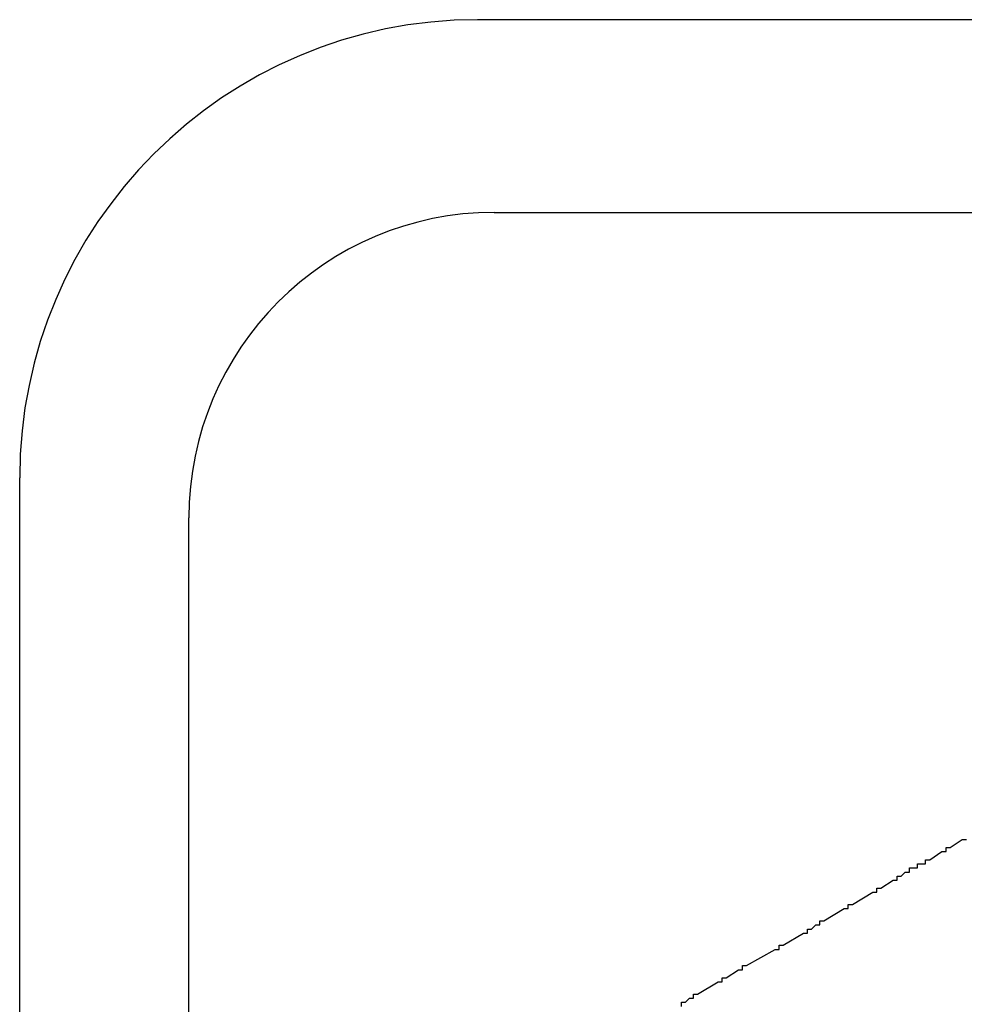
# Model space of a CAD drawing. Extents: x 0.2 to 10.5, y 0 to 7.8.
# Drawn here: x 2 to 2.1, y 6.7 to 6.9 of the extents above; entities that cross this region are included whole.
import ezdxf

# ---------------------------------------------------------------- set-up
doc = ezdxf.new("R2010")
doc.units = 0
doc.header["$MEASUREMENT"] = 0
doc.layers.add('OBJ', color=7, linetype='CONTINUOUS')

msp = doc.modelspace()

# ---------------------------------------------------------------- linework, layer by layer
at = {"layer": 'OBJ'}
for p, q in [((2.61279, 6.88234), (2.05742, 6.88234)), ((1.988, 6.31483), (1.988, 6.81292))]:
    msp.add_line(p, q, dxfattribs=at)
at = {"layer": 'OBJ', "linetype": 'Continuous'}
for p, q in [((2.05992, 6.85313), (2.61529, 6.85313)), ((2.01364, 6.3209), (2.01364, 6.80685))]:
    msp.add_line(p, q, dxfattribs=at)
for points in [[(2.12903, 6.75687), (2.13088, 6.7581)], [(2.13088, 6.7581), (2.1315, 6.7581)], [(2.12595, 6.75501), (2.1278, 6.75625)], [(2.1278, 6.75625), (2.12842, 6.75625)], [(2.12842, 6.75625), (2.12842, 6.75687)], [(2.12842, 6.75687), (2.12903, 6.75687)], [(2.1241, 6.75378), (2.1241, 6.7544)], [(2.1241, 6.7544), (2.12471, 6.7544)], [(2.12471, 6.7544), (2.12533, 6.7544)], [(2.12533, 6.7544), (2.12533, 6.75501)], [(2.12533, 6.75501), (2.12595, 6.75501)], [(2.12163, 6.75255), (2.12225, 6.75316)], [(2.12225, 6.75316), (2.12286, 6.75316)], [(2.12286, 6.75316), (2.12286, 6.75378)], [(2.12286, 6.75378), (2.12348, 6.75378)], [(2.12348, 6.75378), (2.1241, 6.75378)], [(2.11854, 6.7507), (2.12039, 6.75193)], [(2.12039, 6.75193), (2.12101, 6.75193)], [(2.12101, 6.75193), (2.12101, 6.75255)], [(2.12101, 6.75255), (2.12163, 6.75255)], [(2.11422, 6.74823), (2.11731, 6.75008)], [(2.11731, 6.75008), (2.11793, 6.75008)], [(2.11793, 6.75008), (2.11793, 6.7507)], [(2.11793, 6.7507), (2.11854, 6.7507)], [(2.1099, 6.74576), (2.11299, 6.74761)], [(2.11299, 6.74761), (2.11361, 6.74761)], [(2.11361, 6.74761), (2.11361, 6.74823)], [(2.11361, 6.74823), (2.11422, 6.74823)], [(2.10929, 6.74576), (2.1099, 6.74576)], [(2.10929, 6.74514), (2.10929, 6.74576)], [(2.10373, 6.74206), (2.10682, 6.74391)], [(2.10682, 6.74391), (2.10744, 6.74391)], [(2.10744, 6.74391), (2.10744, 6.74452)], [(2.10744, 6.74452), (2.10805, 6.74452)], [(2.10805, 6.74452), (2.10867, 6.74514)], [(2.10867, 6.74514), (2.10929, 6.74514)], [(2.09818, 6.73897), (2.1025, 6.74144)], [(2.1025, 6.74144), (2.10312, 6.74144)], [(2.10312, 6.74144), (2.10312, 6.74206)], [(2.10312, 6.74206), (2.10373, 6.74206)], [(2.09509, 6.73712), (2.09695, 6.73835)], [(2.09695, 6.73835), (2.09756, 6.73835)], [(2.09756, 6.73835), (2.09756, 6.73897)], [(2.09756, 6.73897), (2.09818, 6.73897)], [(2.09077, 6.73465), (2.09386, 6.7365)], [(2.09386, 6.7365), (2.09448, 6.7365)], [(2.09448, 6.7365), (2.09448, 6.73712)], [(2.09448, 6.73712), (2.09509, 6.73712)], [(2.08831, 6.7328), (2.08831, 6.73342)], [(2.08831, 6.73342), (2.08892, 6.73342)], [(2.08892, 6.73342), (2.08954, 6.73403)], [(2.08954, 6.73403), (2.09016, 6.73403)], [(2.09016, 6.73403), (2.09016, 6.73465)], [(2.09016, 6.73465), (2.09077, 6.73465)]]:
    msp.add_lwpolyline(points, dxfattribs=at)
at = {"layer": 'OBJ'}
msp.add_arc((2.05742, 6.81292), 0.06942, 90, 180, dxfattribs=at)
at = {"layer": 'OBJ', "linetype": 'Continuous'}
msp.add_arc((2.05992, 6.80685), 0.04628, 90, 180, dxfattribs=at)

doc.saveas('drawing.dxf')
